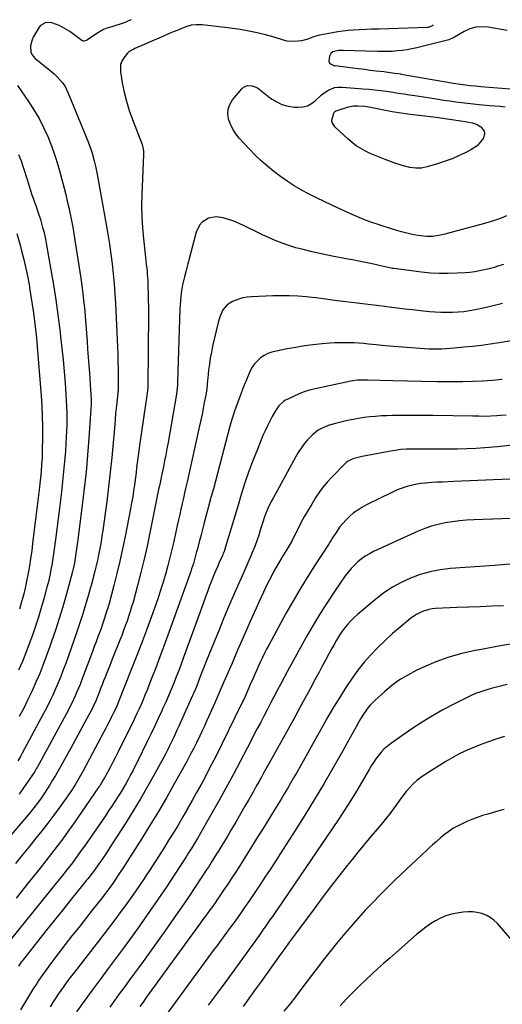
# Model space of a CAD drawing. Units: inches. Extents: x 1885670 to 1890291, y 464356 to 469682.
# Drawn here: x 1888444 to 1888741, y 469031 to 469637 of the extents above; entities that cross this region are included whole.
import ezdxf

# ---------------------------------------------------------------- set-up
doc = ezdxf.new("R2010")
doc.units = ezdxf.units.IN
doc.header["$MEASUREMENT"] = 0
doc.layers.add('7', color=7, linetype='Continuous')
doc.layers.add('8', color=7, linetype='Continuous')

msp = doc.modelspace()

# ---------------------------------------------------------------- linework, layer by layer
at = {"layer": '7', "color": 18}
for points in [[(1888512.61, 469637.16, 1952), (1888511.93, 469636.82, 1952), (1888508.26, 469635.28, 1952), (1888506.39, 469634.58, 1952), (1888502.61, 469633.35, 1952), (1888500.7, 469632.81, 1952), (1888497.7, 469631.9, 1952), (1888495.52, 469631.04, 1952), (1888491.42, 469628.73, 1952), (1888485.62, 469624.78, 1952), (1888484.81, 469624.32, 1952), (1888483.51, 469623.92, 1952), (1888483.08, 469623.93, 1952), (1888482.29, 469624.27, 1952), (1888474.82, 469629.8, 1952), (1888470.62, 469632.44, 1952), (1888468.39, 469633.5, 1952), (1888463.86, 469635.21, 1952), (1888460.19, 469635.34, 1952), (1888456.88, 469633.49, 1952), (1888456.03, 469632.55, 1952), (1888455.29, 469631.49, 1952), (1888452.41, 469626.45, 1952), (1888451.61, 469624.74, 1952), (1888450.71, 469621.13, 1952), (1888450.9, 469617.22, 1952), (1888451.43, 469615.73, 1952), (1888453.47, 469613.24, 1952), (1888461.46, 469607, 1952), (1888465.23, 469603.79, 1952), (1888467, 469602.07, 1952), (1888470.27, 469598.37, 1952), (1888471.69, 469596.37, 1952), (1888473.93, 469592.01, 1952), (1888486.14, 469562.05, 1952), (1888487.87, 469557.42, 1952), (1888488.62, 469555.06, 1952), (1888489.92, 469550.29, 1952), (1888490.5, 469547.88, 1952), (1888491.47, 469543.03, 1952), (1888497.14, 469511.14, 1952), (1888498.17, 469505.09, 1952), (1888499.15, 469499.03, 1952), (1888500.03, 469492.95, 1952), (1888500.86, 469486.87, 1952), (1888501.56, 469480.78, 1952), (1888502.17, 469474.67, 1952), (1888502.62, 469468.55, 1952), (1888502.97, 469462.43, 1952), (1888504.16, 469435.75, 1952), (1888504.33, 469431.28, 1952), (1888504.46, 469426.82, 1952), (1888504.52, 469422.35, 1952), (1888504.55, 469417.89, 1952), (1888504.53, 469409.33, 1952), (1888504.51, 469408.76, 1952), (1888504.46, 469408.2, 1952), (1888504.44, 469408.01, 1952), (1888504.42, 469407.82, 1952), (1888503.72, 469401.49, 1952), (1888503.37, 469398.14, 1952), (1888503.03, 469394.78, 1952), (1888502.72, 469391.42, 1952), (1888502.43, 469388.06, 1952), (1888501.49, 469376.73, 1952), (1888500.67, 469367.71, 1952), (1888499.76, 469358.71, 1952), (1888498.7, 469349.72, 1952), (1888497.55, 469340.73, 1952), (1888495.11, 469322.84, 1952), (1888494.62, 469319.49, 1952), (1888494.09, 469316.15, 1952), (1888493.51, 469312.82, 1952), (1888492.57, 469307.94, 1952), (1888492.05, 469305.41, 1952), (1888491.49, 469302.88, 1952), (1888490.89, 469300.36, 1952), (1888490.26, 469297.86, 1952), (1888489.46, 469294.79, 1952), (1888488.94, 469292.85, 1952), (1888487.88, 469288.98, 1952), (1888487.34, 469287.04, 1952), (1888486.24, 469283.17, 1952), (1888485.68, 469281.25, 1952), (1888484.27, 469276.43, 1952), (1888482.97, 469272.1, 1952), (1888481.62, 469267.79, 1952), (1888480.2, 469263.5, 1952), (1888478.73, 469259.22, 1952), (1888472.3, 469240.96, 1952), (1888470.85, 469237.01, 1952), (1888469.34, 469233.08, 1952), (1888467.74, 469229.19, 1952), (1888466.08, 469225.33, 1952), (1888464.33, 469221.5, 1952), (1888462.53, 469217.71, 1952), (1888460.63, 469213.95, 1952), (1888458.69, 469210.22, 1952), (1888445.53, 469185.72, 1952), (1888444.48, 469183.83, 1952), (1888442.8, 469181.07, 1952)], [(1888743.83, 469630.43, 1948), (1888732.06, 469632.52, 1948), (1888728.23, 469632.78, 1948), (1888724.51, 469632.52, 1948), (1888720.91, 469631.49, 1948), (1888717.41, 469629.93, 1948), (1888711.43, 469626.45, 1948), (1888709.68, 469625.5, 1948), (1888708.77, 469625.1, 1948), (1888708.3, 469624.95, 1948), (1888707.82, 469624.81, 1948), (1888688.17, 469619.89, 1948), (1888685.21, 469619.23, 1948), (1888682.24, 469618.66, 1948), (1888679.24, 469618.23, 1948), (1888676.23, 469617.9, 1948), (1888673.2, 469617.69, 1948), (1888670.17, 469617.55, 1948), (1888667.14, 469617.53, 1948), (1888664.11, 469617.57, 1948), (1888642.95, 469618.26, 1948), (1888639.96, 469618.3, 1948), (1888636.67, 469617.48, 1948), (1888635.26, 469616.37, 1948), (1888634.53, 469614.73, 1948), (1888634.1, 469611.7, 1948), (1888634.25, 469611.05, 1948), (1888634.61, 469610.49, 1948), (1888635.11, 469609.99, 1948), (1888637.21, 469609.06, 1948), (1888637.97, 469608.9, 1948), (1888648.78, 469607.52, 1948), (1888652.39, 469607.07, 1948), (1888655.99, 469606.62, 1948), (1888659.59, 469606.19, 1948), (1888663.19, 469605.76, 1948), (1888668.01, 469605.2, 1948), (1888670.4, 469604.91, 1948), (1888674.63, 469604.33, 1948), (1888676.87, 469603.97, 1948), (1888677.99, 469603.78, 1948), (1888678.55, 469603.68, 1948), (1888710.76, 469598.11, 1948), (1888711.93, 469597.92, 1948), (1888716.64, 469597.21, 1948), (1888721.07, 469596.74, 1948), (1888724.33, 469596.44, 1948), (1888727.59, 469596.15, 1948), (1888748.16, 469594.31, 1948)], [(1888442.69, 469596.76, 1954), (1888449.46, 469586.91, 1954), (1888452.8, 469581.71, 1954), (1888455.91, 469576.39, 1954), (1888458.68, 469570.89, 1954), (1888461.23, 469565.26, 1954), (1888463.49, 469559.51, 1954), (1888465.59, 469553.69, 1954), (1888467.45, 469547.8, 1954), (1888469.14, 469541.85, 1954), (1888471.34, 469533.48, 1954), (1888472.35, 469529.51, 1954), (1888473.31, 469525.53, 1954), (1888474.21, 469521.53, 1954), (1888475.06, 469517.53, 1954), (1888475.85, 469513.51, 1954), (1888476.6, 469509.48, 1954), (1888477.3, 469505.44, 1954), (1888477.96, 469501.4, 1954), (1888481.63, 469478.02, 1954), (1888482.28, 469473.49, 1954), (1888482.87, 469468.96, 1954), (1888483.36, 469464.41, 1954), (1888483.78, 469459.86, 1954), (1888485.03, 469444.22, 1954), (1888485.42, 469439.29, 1954), (1888485.8, 469434.37, 1954), (1888486.17, 469429.44, 1954), (1888486.54, 469424.52, 1954), (1888486.91, 469419.42, 1954), (1888487.08, 469417.04, 1954), (1888487.42, 469412.28, 1954), (1888487.59, 469409.9, 1954), (1888487.82, 469406.37, 1954), (1888487.92, 469403.9, 1954), (1888487.91, 469400.19, 1954), (1888487.79, 469397.73, 1954), (1888486.58, 469379.55, 1954), (1888485.79, 469369.24, 1954), (1888484.86, 469358.94, 1954), (1888483.74, 469348.66, 1954), (1888482.49, 469338.39, 1954), (1888479.51, 469315.7, 1954), (1888478.94, 469311.46, 1954), (1888478.33, 469307.23, 1954), (1888477.7, 469302.99, 1954), (1888476.99, 469299.34, 1954), (1888476.53, 469297.53, 1954), (1888472.55, 469283.11, 1954), (1888470.48, 469275.89, 1954), (1888468.33, 469268.71, 1954), (1888466.04, 469261.57, 1954), (1888463.65, 469254.45, 1954), (1888462.59, 469251.37, 1954), (1888460.61, 469245.84, 1954), (1888458.53, 469240.35, 1954), (1888456.32, 469234.91, 1954), (1888454.02, 469229.51, 1954), (1888451.6, 469224.16, 1954), (1888449.09, 469218.85, 1954), (1888446.47, 469213.6, 1954), (1888443.76, 469208.39, 1954)], [(1888725.35, 469559.62, 1952), (1888721.45, 469556.98, 1952), (1888717.89, 469555.21, 1952), (1888713.9, 469553.36, 1952), (1888709.86, 469551.64, 1952), (1888705.74, 469550.12, 1952), (1888701.56, 469548.73, 1952), (1888694.67, 469546.63, 1952), (1888691.16, 469545.89, 1952), (1888687.57, 469545.76, 1952), (1888683.97, 469546.13, 1952), (1888679.24, 469547.36, 1952), (1888674.6, 469548.95, 1952), (1888668.7, 469551.12, 1952), (1888665.64, 469552.3, 1952), (1888662.6, 469553.54, 1952), (1888659.6, 469554.88, 1952), (1888656.63, 469556.28, 1952), (1888653.77, 469557.85, 1952), (1888651, 469559.57, 1952), (1888648.4, 469561.52, 1952), (1888645.91, 469563.64, 1952), (1888637.75, 469571.19, 1952), (1888636.17, 469573.84, 1952), (1888636.05, 469575.34, 1952), (1888637.16, 469579.61, 1952), (1888637.68, 469580.48, 1952), (1888638.5, 469581.11, 1952), (1888639.14, 469581.37, 1952), (1888646.16, 469583.44, 1952), (1888649.01, 469584.06, 1952), (1888651.91, 469584.25, 1952), (1888656.29, 469583.91, 1952), (1888657.73, 469583.67, 1952), (1888672.98, 469580.73, 1952), (1888675.74, 469580.23, 1952), (1888678.51, 469579.77, 1952), (1888681.29, 469579.37, 1952), (1888684.07, 469579.02, 1952), (1888687.91, 469578.57, 1952), (1888689.65, 469578.37, 1952), (1888693.12, 469577.97, 1952), (1888696.58, 469577.55, 1952), (1888698.31, 469577.32, 1952), (1888700.04, 469577.08, 1952), (1888717.99, 469574.47, 1952), (1888722.39, 469573.64, 1952), (1888725.25, 469572.76, 1952), (1888727.66, 469571.21, 1952), (1888729.59, 469568.57, 1952), (1888729.93, 469567.22, 1952), (1888729.2, 469564.46, 1952), (1888728.4, 469563.21, 1952), (1888725.35, 469559.62, 1952)], [(1888443.36, 469554.13, 1956), (1888444.86, 469550.32, 1956), (1888446.19, 469546.44, 1956), (1888448.8, 469538.11, 1956), (1888450.08, 469534.1, 1956), (1888451.38, 469530.09, 1956), (1888452.71, 469526.1, 1956), (1888454.07, 469522.12, 1956), (1888455.2, 469518.84, 1956), (1888456.74, 469514.13, 1956), (1888458.14, 469509.38, 1956), (1888458.77, 469506.98, 1956), (1888459.85, 469502.15, 1956), (1888460.32, 469499.71, 1956), (1888463.21, 469483.14, 1956), (1888464.74, 469473.97, 1956), (1888466.18, 469464.79, 1956), (1888467.47, 469455.6, 1956), (1888468.68, 469446.38, 1956), (1888469.18, 469442.27, 1956), (1888470.01, 469435.1, 1956), (1888470.76, 469427.92, 1956), (1888471.41, 469420.73, 1956), (1888471.98, 469413.54, 1956), (1888472.47, 469406.65, 1956), (1888472.7, 469402.89, 1956), (1888472.88, 469399.13, 1956), (1888472.97, 469395.37, 1956), (1888473.02, 469391.61, 1956), (1888472.97, 469387.85, 1956), (1888472.88, 469384.08, 1956), (1888472.7, 469380.33, 1956), (1888472.46, 469376.57, 1956), (1888472.1, 469371.6, 1956), (1888471.6, 469365.36, 1956), (1888471.04, 469359.13, 1956), (1888470.4, 469352.9, 1956), (1888469.7, 469346.69, 1956), (1888469.27, 469343.1, 1956), (1888468.49, 469336.63, 1956), (1888467.69, 469330.16, 1956), (1888466.86, 469323.69, 1956), (1888466.02, 469317.23, 1956), (1888465.03, 469309.84, 1956), (1888464.65, 469307.08, 1956), (1888464.23, 469304.32, 1956), (1888463.76, 469301.57, 1956), (1888463.27, 469298.82, 1956), (1888462.73, 469296.09, 1956), (1888462.13, 469293.36, 1956), (1888461.48, 469290.66, 1956), (1888460.77, 469287.96, 1956), (1888458.8, 469280.75, 1956), (1888457.21, 469275.15, 1956), (1888455.54, 469269.56, 1956), (1888453.75, 469264.02, 1956), (1888451.89, 469258.49, 1956), (1888449.91, 469253.01, 1956), (1888447.84, 469247.56, 1956), (1888445.66, 469242.16, 1956), (1888443.39, 469236.79, 1956)], [(1888741.49, 469486.55, 1948), (1888738.6, 469485.61, 1948), (1888735.69, 469484.74, 1948), (1888732.77, 469483.94, 1948), (1888729.82, 469483.2, 1948), (1888726.86, 469482.57, 1948), (1888723.87, 469482.04, 1948), (1888720.87, 469481.67, 1948), (1888717.85, 469481.4, 1948), (1888712.97, 469481.09, 1948), (1888707.5, 469480.9, 1948), (1888702.04, 469480.92, 1948), (1888696.59, 469481.26, 1948), (1888691.15, 469481.81, 1948), (1888674.08, 469484.02, 1948), (1888673.18, 469484.15, 1948), (1888668.7, 469485.08, 1948), (1888666.91, 469485.48, 1948), (1888660.67, 469486.86, 1948), (1888656.65, 469487.72, 1948), (1888652.63, 469488.55, 1948), (1888648.59, 469489.34, 1948), (1888644.55, 469490.1, 1948), (1888643, 469490.38, 1948), (1888638.18, 469491.29, 1948), (1888633.38, 469492.25, 1948), (1888628.59, 469493.28, 1948), (1888623.82, 469494.37, 1948), (1888618.24, 469495.69, 1948), (1888613.89, 469496.83, 1948), (1888609.6, 469498.13, 1948), (1888605.37, 469499.65, 1948), (1888601.2, 469501.32, 1948), (1888597.08, 469503.14, 1948), (1888592.98, 469505.01, 1948), (1888588.92, 469506.95, 1948), (1888584.87, 469508.93, 1948), (1888582.06, 469510.35, 1948), (1888578.9, 469511.8, 1948), (1888575.68, 469513.11, 1948), (1888572.39, 469514.21, 1948), (1888569.04, 469515.15, 1948), (1888564.75, 469515.9, 1948), (1888560.21, 469515.13, 1948), (1888556.19, 469512.54, 1948), (1888554.6, 469510.8, 1948), (1888552.56, 469506.5, 1948), (1888547.95, 469489.23, 1948), (1888547.75, 469488.45, 1948), (1888547.38, 469486.87, 1948), (1888546.66, 469483.7, 1948), (1888546.46, 469482.92, 1948), (1888545.36, 469478.87, 1948), (1888544.22, 469474.05, 1948), (1888543.38, 469469.17, 1948), (1888543.08, 469466.72, 1948), (1888542.66, 469461.79, 1948), (1888542.54, 469459.31, 1948), (1888541.15, 469414.16, 1948), (1888541.06, 469412.28, 1948), (1888540.7, 469408.54, 1948), (1888540.42, 469406.68, 1948), (1888535.25, 469376.95, 1948), (1888534.57, 469373.18, 1948), (1888533.87, 469369.43, 1948), (1888533.13, 469365.68, 1948), (1888532.36, 469361.94, 1948), (1888531.23, 469356.62, 1948), (1888531.01, 469355.54, 1948), (1888530.1, 469351.22, 1948), (1888529.66, 469349.05, 1948), (1888529.45, 469347.97, 1948), (1888524.12, 469321.41, 1948), (1888522.4, 469313.25, 1948), (1888520.57, 469305.12, 1948), (1888518.57, 469297.02, 1948), (1888516.46, 469288.95, 1948), (1888513.71, 469278.83, 1948), (1888512.86, 469275.85, 1948), (1888511.97, 469272.89, 1948), (1888511.01, 469269.95, 1948), (1888510.01, 469267.02, 1948), (1888508.96, 469264.11, 1948), (1888507.88, 469261.21, 1948), (1888506.78, 469258.32, 1948), (1888505.65, 469255.44, 1948), (1888501.38, 469244.72, 1948), (1888500.26, 469241.92, 1948), (1888499.15, 469239.11, 1948), (1888498.03, 469236.31, 1948), (1888496.56, 469232.61, 1948), (1888495.64, 469230.25, 1948), (1888494.72, 469227.9, 1948), (1888493.81, 469225.54, 1948), (1888492.9, 469223.18, 1948), (1888491.7, 469220.03, 1948), (1888491.08, 469218.47, 1948), (1888489.68, 469215.39, 1948), (1888488.91, 469213.89, 1948), (1888484.05, 469204.8, 1948), (1888481.21, 469199.52, 1948), (1888478.35, 469194.24, 1948), (1888475.46, 469188.98, 1948), (1888472.55, 469183.74, 1948), (1888469.27, 469177.83, 1948), (1888467.63, 469174.94, 1948), (1888465.96, 469172.06, 1948), (1888464.25, 469169.21, 1948), (1888462.51, 469166.37, 1948), (1888459.27, 469161.16, 1948), (1888457.24, 469158.05, 1948), (1888455.07, 469155.03, 1948), (1888452.79, 469152.1, 1948), (1888450.42, 469149.24, 1948), (1888428.92, 469124.2, 1948)], [(1888442.27, 469505.64, 1958), (1888444.28, 469498.49, 1958), (1888445.19, 469495.02, 1958), (1888446.54, 469489.56, 1958), (1888447.81, 469484.08, 1958), (1888448.94, 469478.57, 1958), (1888449.97, 469473.04, 1958), (1888450.12, 469472.19, 1958), (1888450.97, 469467.06, 1958), (1888451.78, 469461.93, 1958), (1888452.52, 469456.79, 1958), (1888453.2, 469451.64, 1958), (1888453.81, 469446.48, 1958), (1888454.37, 469441.31, 1958), (1888454.85, 469436.14, 1958), (1888455.28, 469430.96, 1958), (1888457.16, 469405.8, 1958), (1888457.55, 469399.47, 1958), (1888457.84, 469393.13, 1958), (1888457.96, 469386.78, 1958), (1888457.98, 469380.44, 1958), (1888457.9, 469371.96, 1958), (1888457.86, 469369.85, 1958), (1888457.79, 469367.74, 1958), (1888457.51, 469363.53, 1958), (1888457.14, 469359.33, 1958), (1888456.72, 469355.13, 1958), (1888456.38, 469351.95, 1958), (1888456.11, 469349.49, 1958), (1888455.54, 469344.57, 1958), (1888451.98, 469314.85, 1958), (1888451.39, 469310.25, 1958), (1888450.73, 469305.65, 1958), (1888449.99, 469301.07, 1958), (1888449.19, 469296.5, 1958), (1888448.25, 469291.71, 1958), (1888447.33, 469287.4, 1958), (1888446.3, 469283.13, 1958), (1888445.2, 469278.87, 1958), (1888443.95, 469274.4, 1958)], [(1888740.85, 469462.46, 1946), (1888736.01, 469461.22, 1946), (1888731.14, 469460.11, 1946), (1888724.06, 469458.63, 1946), (1888720.59, 469458, 1946), (1888717.11, 469457.49, 1946), (1888713.6, 469457.15, 1946), (1888710.08, 469456.94, 1946), (1888706.55, 469456.89, 1946), (1888703.03, 469456.93, 1946), (1888699.51, 469457.13, 1946), (1888695.99, 469457.43, 1946), (1888690.46, 469458.01, 1946), (1888685.66, 469458.54, 1946), (1888680.87, 469459.09, 1946), (1888676.09, 469459.68, 1946), (1888671.3, 469460.31, 1946), (1888668.56, 469460.68, 1946), (1888665.15, 469461.12, 1946), (1888661.74, 469461.54, 1946), (1888658.32, 469461.94, 1946), (1888654.9, 469462.31, 1946), (1888651.49, 469462.68, 1946), (1888648.07, 469463.08, 1946), (1888644.66, 469463.51, 1946), (1888641.25, 469463.97, 1946), (1888639.32, 469464.24, 1946), (1888634.94, 469464.83, 1946), (1888630.56, 469465.4, 1946), (1888626.18, 469465.92, 1946), (1888621.79, 469466.41, 1946), (1888620.3, 469466.57, 1946), (1888615.16, 469467.01, 1946), (1888610.01, 469467.29, 1946), (1888604.86, 469467.33, 1946), (1888599.7, 469467.22, 1946), (1888586.65, 469466.63, 1946), (1888583.95, 469466.36, 1946), (1888581.29, 469465.91, 1946), (1888578.69, 469465.18, 1946), (1888574.94, 469463.77, 1946), (1888571.55, 469461.64, 1946), (1888569.03, 469458.52, 1946), (1888567.26, 469454.78, 1946), (1888566.59, 469452.82, 1946), (1888566.04, 469450.82, 1946), (1888562.68, 469436.26, 1946), (1888561.9, 469432.58, 1946), (1888561.22, 469428.89, 1946), (1888560.67, 469425.17, 1946), (1888560.21, 469421.44, 1946), (1888559.71, 469416.58, 1946), (1888559.58, 469415.26, 1946), (1888559.3, 469412.64, 1946), (1888559.01, 469410.02, 1946), (1888558.63, 469407.41, 1946), (1888558.4, 469406.11, 1946), (1888557.55, 469401.52, 1946), (1888556.86, 469397.93, 1946), (1888556.15, 469394.35, 1946), (1888555.4, 469390.78, 1946), (1888554.62, 469387.21, 1946), (1888546.96, 469352.78, 1946), (1888546.21, 469349.43, 1946), (1888545.45, 469346.07, 1946), (1888544.69, 469342.72, 1946), (1888543.93, 469339.37, 1946), (1888543.16, 469336.02, 1946), (1888542.4, 469332.66, 1946), (1888541.65, 469329.31, 1946), (1888540.9, 469325.95, 1946), (1888538.72, 469316.09, 1946), (1888537.58, 469311.17, 1946), (1888536.4, 469306.26, 1946), (1888535.13, 469301.37, 1946), (1888533.8, 469296.49, 1946), (1888532.39, 469291.64, 1946), (1888530.9, 469286.82, 1946), (1888529.32, 469282.02, 1946), (1888527.67, 469277.25, 1946), (1888525.06, 469269.97, 1946), (1888522.01, 469261.59, 1946), (1888518.9, 469253.23, 1946), (1888515.71, 469244.9, 1946), (1888512.46, 469236.59, 1946), (1888505.05, 469217.94, 1946), (1888503.47, 469214.21, 1946), (1888501.72, 469210.55, 1946), (1888500.36, 469207.85, 1946), (1888499.22, 469205.59, 1946), (1888498.07, 469203.34, 1946), (1888496.9, 469201.11, 1946), (1888495.72, 469198.87, 1946), (1888482.96, 469174.96, 1946), (1888480.58, 469170.65, 1946), (1888478.09, 469166.41, 1946), (1888475.46, 469162.25, 1946), (1888472.68, 469158.2, 1946), (1888468.55, 469152.45, 1946), (1888465.01, 469147.61, 1946), (1888461.42, 469142.82, 1946), (1888457.73, 469138.09, 1946), (1888453.98, 469133.41, 1946), (1888449.62, 469128.05, 1946), (1888445.52, 469123, 1946), (1888441.44, 469117.93, 1946)], [(1888747.54, 469439.76, 1944), (1888738.84, 469438.35, 1944), (1888733.42, 469437.52, 1944), (1888727.99, 469436.77, 1944), (1888722.55, 469436.12, 1944), (1888717.1, 469435.55, 1944), (1888711.48, 469435.01, 1944), (1888708.83, 469434.79, 1944), (1888706.17, 469434.61, 1944), (1888703.51, 469434.5, 1944), (1888700.85, 469434.43, 1944), (1888698.19, 469434.43, 1944), (1888695.53, 469434.47, 1944), (1888692.87, 469434.58, 1944), (1888690.22, 469434.75, 1944), (1888684.7, 469435.15, 1944), (1888679.35, 469435.57, 1944), (1888674, 469436.02, 1944), (1888668.66, 469436.52, 1944), (1888663.32, 469437.06, 1944), (1888658.61, 469437.55, 1944), (1888655.63, 469437.83, 1944), (1888652.65, 469438.07, 1944), (1888649.66, 469438.24, 1944), (1888646.66, 469438.37, 1944), (1888643.67, 469438.41, 1944), (1888640.68, 469438.38, 1944), (1888637.69, 469438.24, 1944), (1888634.7, 469438.03, 1944), (1888629.92, 469437.61, 1944), (1888624.55, 469437.05, 1944), (1888619.2, 469436.38, 1944), (1888613.88, 469435.53, 1944), (1888608.57, 469434.58, 1944), (1888601.64, 469433.21, 1944), (1888599.12, 469432.54, 1944), (1888596.69, 469431.65, 1944), (1888594.4, 469430.45, 1944), (1888592.2, 469429.04, 1944), (1888590.24, 469427.33, 1944), (1888588.5, 469425.45, 1944), (1888587.06, 469423.33, 1944), (1888585.84, 469421.03, 1944), (1888582.98, 469414.46, 1944), (1888582.66, 469413.71, 1944), (1888582.03, 469412.2, 1944), (1888580.84, 469409.16, 1944), (1888580.56, 469408.39, 1944), (1888577.79, 469400.83, 1944), (1888576.2, 469396.27, 1944), (1888574.68, 469391.67, 1944), (1888573.3, 469387.04, 1944), (1888572, 469382.37, 1944), (1888563.1, 469348.51, 1944), (1888561.66, 469343.08, 1944), (1888560.22, 469337.64, 1944), (1888558.77, 469332.21, 1944), (1888557.31, 469326.77, 1944), (1888555.52, 469320.15, 1944), (1888554.4, 469315.91, 1944), (1888553.3, 469311.65, 1944), (1888552.63, 469309.04, 1944), (1888551.74, 469305.77, 1944), (1888550.8, 469302.51, 1944), (1888549.77, 469299.28, 1944), (1888549.21, 469297.68, 1944), (1888535.15, 469258.37, 1944), (1888532.73, 469251.7, 1944), (1888530.26, 469245.03, 1944), (1888527.73, 469238.4, 1944), (1888525.15, 469231.77, 1944), (1888522.17, 469224.23, 1944), (1888521.03, 469221.4, 1944), (1888519.86, 469218.59, 1944), (1888518.65, 469215.79, 1944), (1888517.4, 469213.01, 1944), (1888516.13, 469210.24, 1944), (1888514.83, 469207.48, 1944), (1888513.5, 469204.74, 1944), (1888512.16, 469202.01, 1944), (1888504.08, 469185.83, 1944), (1888502.67, 469183.04, 1944), (1888501.25, 469180.26, 1944), (1888499.81, 469177.49, 1944), (1888498.36, 469174.72, 1944), (1888496.21, 469170.66, 1944), (1888495.82, 469169.94, 1944), (1888495.01, 469168.5, 1944), (1888493.26, 469165.71, 1944), (1888492.79, 469165.02, 1944), (1888477.1, 469142.37, 1944), (1888473.81, 469137.72, 1944), (1888470.48, 469133.11, 1944), (1888467.06, 469128.55, 1944), (1888463.59, 469124.04, 1944), (1888460.07, 469119.55, 1944), (1888456.55, 469115.07, 1944), (1888453.02, 469110.6, 1944), (1888449.48, 469106.14, 1944), (1888441.95, 469096.65, 1944)], [(1888740.78, 469415.75, 1942), (1888734.71, 469415.16, 1942), (1888728.64, 469414.71, 1942), (1888722.55, 469414.45, 1942), (1888716.46, 469414.34, 1942), (1888709.7, 469414.32, 1942), (1888700.66, 469414.35, 1942), (1888691.63, 469414.44, 1942), (1888682.59, 469414.63, 1942), (1888673.56, 469414.89, 1942), (1888658.12, 469415.42, 1942), (1888656.81, 469415.44, 1942), (1888654.18, 469415.43, 1942), (1888651.57, 469415.28, 1942), (1888648.97, 469414.95, 1942), (1888647.68, 469414.71, 1942), (1888626.73, 469410.31, 1942), (1888623.03, 469409.38, 1942), (1888619.4, 469408.28, 1942), (1888615.85, 469406.92, 1942), (1888612.36, 469405.37, 1942), (1888607.44, 469402.97, 1942), (1888606.5, 469402.44, 1942), (1888603.33, 469399.56, 1942), (1888602.07, 469397.79, 1942), (1888601.51, 469396.86, 1942), (1888599.36, 469393.02, 1942), (1888597.81, 469390.12, 1942), (1888596.32, 469387.19, 1942), (1888594.94, 469384.21, 1942), (1888593.62, 469381.19, 1942), (1888590.36, 469373.36, 1942), (1888587.58, 469366.37, 1942), (1888584.94, 469359.32, 1942), (1888582.54, 469352.19, 1942), (1888580.28, 469345.01, 1942), (1888578.31, 469338.4, 1942), (1888576.89, 469333.66, 1942), (1888575.47, 469328.93, 1942), (1888574.04, 469324.19, 1942), (1888572.6, 469319.46, 1942), (1888569.93, 469310.72, 1942), (1888569.69, 469310, 1942), (1888569.14, 469308.6, 1942), (1888568.84, 469307.91, 1942), (1888566.75, 469303.17, 1942), (1888565.56, 469300.44, 1942), (1888564.41, 469297.71, 1942), (1888563.28, 469294.97, 1942), (1888561.99, 469291.73, 1942), (1888560.82, 469288.72, 1942), (1888559.67, 469285.71, 1942), (1888558.54, 469282.68, 1942), (1888557.43, 469279.65, 1942), (1888544.71, 469244.61, 1942), (1888543.26, 469240.67, 1942), (1888541.78, 469236.73, 1942), (1888540.27, 469232.8, 1942), (1888538.74, 469228.89, 1942), (1888537.16, 469224.99, 1942), (1888535.54, 469221.11, 1942), (1888533.86, 469217.26, 1942), (1888532.14, 469213.42, 1942), (1888531.41, 469211.81, 1942), (1888529.27, 469207.18, 1942), (1888527.11, 469202.57, 1942), (1888524.91, 469197.98, 1942), (1888522.68, 469193.4, 1942), (1888516.18, 469180.18, 1942), (1888514.89, 469177.59, 1942), (1888513.58, 469175.03, 1942), (1888512.23, 469172.47, 1942), (1888510.86, 469169.93, 1942), (1888509.46, 469167.42, 1942), (1888508.02, 469164.92, 1942), (1888506.53, 469162.44, 1942), (1888504.37, 469158.98, 1942), (1888502.5, 469156.04, 1942), (1888500.59, 469153.13, 1942), (1888498.66, 469150.23, 1942), (1888496.7, 469147.35, 1942), (1888483.8, 469128.63, 1942), (1888481.85, 469125.84, 1942), (1888479.86, 469123.06, 1942), (1888477.84, 469120.32, 1942), (1888475.78, 469117.6, 1942), (1888473.7, 469114.9, 1942), (1888471.6, 469112.21, 1942), (1888469.48, 469109.54, 1942), (1888467.34, 469106.87, 1942), (1888438.24, 469070.82, 1942)], [(1888747.05, 469375.34, 1938), (1888737.78, 469374.34, 1938), (1888729.96, 469373.71, 1938), (1888724.42, 469373.33, 1938), (1888718.88, 469373.04, 1938), (1888713.33, 469372.88, 1938), (1888707.77, 469372.81, 1938), (1888703.19, 469372.81, 1938), (1888699.93, 469372.81, 1938), (1888696.66, 469372.82, 1938), (1888693.39, 469372.85, 1938), (1888690.13, 469372.88, 1938), (1888685.34, 469372.91, 1938), (1888681.85, 469372.82, 1938), (1888678.37, 469372.59, 1938), (1888674.92, 469372.15, 1938), (1888673.2, 469371.86, 1938), (1888657.94, 469368.94, 1938), (1888654.65, 469368.27, 1938), (1888651.38, 469367.5, 1938), (1888648.9, 469366.85, 1938), (1888645.99, 469365.55, 1938), (1888644.72, 469364.62, 1938), (1888644.13, 469364.07, 1938), (1888635.75, 469355.51, 1938), (1888633.13, 469352.64, 1938), (1888630.64, 469349.68, 1938), (1888628.36, 469346.55, 1938), (1888626.21, 469343.32, 1938), (1888623.62, 469339.12, 1938), (1888621.39, 469335.41, 1938), (1888619.24, 469331.67, 1938), (1888617.19, 469327.87, 1938), (1888615.2, 469324.04, 1938), (1888612.4, 469318.46, 1938), (1888611.29, 469316.33, 1938), (1888608.89, 469312.15, 1938), (1888607.64, 469310.09, 1938), (1888605.89, 469307.27, 1938), (1888604.4, 469304.82, 1938), (1888602.95, 469302.35, 1938), (1888601.55, 469299.85, 1938), (1888600.19, 469297.33, 1938), (1888599.21, 469295.48, 1938), (1888597.42, 469292, 1938), (1888595.67, 469288.5, 1938), (1888593.98, 469284.97, 1938), (1888592.35, 469281.41, 1938), (1888588.47, 469272.78, 1938), (1888584.95, 469264.9, 1938), (1888581.46, 469257.01, 1938), (1888578.01, 469249.1, 1938), (1888574.58, 469241.18, 1938), (1888571.46, 469233.91, 1938), (1888569.61, 469229.62, 1938), (1888567.75, 469225.33, 1938), (1888565.87, 469221.05, 1938), (1888563.98, 469216.77, 1938), (1888560.3, 469208.48, 1938), (1888558.95, 469205.48, 1938), (1888557.57, 469202.48, 1938), (1888556.17, 469199.5, 1938), (1888554.74, 469196.53, 1938), (1888552.66, 469192.27, 1938), (1888551.01, 469188.96, 1938), (1888549.33, 469185.67, 1938), (1888547.6, 469182.4, 1938), (1888546.72, 469180.78, 1938), (1888539.09, 469166.9, 1938), (1888534.31, 469158.4, 1938), (1888529.41, 469149.95, 1938), (1888524.35, 469141.61, 1938), (1888519.18, 469133.33, 1938), (1888507.28, 469114.7, 1938), (1888506.28, 469113.14, 1938), (1888504.24, 469110.04, 1938), (1888503.14, 469108.4, 1938), (1888501.1, 469105.44, 1938), (1888499.01, 469102.51, 1938), (1888496.86, 469099.62, 1938), (1888494.65, 469096.78, 1938), (1888488.57, 469089.11, 1938), (1888484.42, 469083.86, 1938), (1888480.29, 469078.6, 1938), (1888476.18, 469073.32, 1938), (1888472.08, 469068.02, 1938), (1888464.19, 469057.77, 1938), (1888461.97, 469054.84, 1938), (1888459.81, 469051.87, 1938), (1888457.7, 469048.86, 1938), (1888455.64, 469045.82, 1938), (1888454.47, 469044.06, 1938), (1888451.89, 469040.09, 1938), (1888449.37, 469036.1, 1938), (1888446.92, 469032.05, 1938), (1888444.52, 469027.97, 1938)], [(1888755.02, 469354.8, 1936), (1888710.98, 469352.98, 1936), (1888707.57, 469352.83, 1936), (1888704.16, 469352.67, 1936), (1888700.74, 469352.5, 1936), (1888697.33, 469352.32, 1936), (1888693.61, 469352.03, 1936), (1888690.54, 469351.67, 1936), (1888687.51, 469351.14, 1936), (1888684.48, 469350.5, 1936), (1888681.51, 469349.67, 1936), (1888678.58, 469348.72, 1936), (1888675.72, 469347.58, 1936), (1888672.91, 469346.3, 1936), (1888657.2, 469338.54, 1936), (1888654.48, 469337.06, 1936), (1888651.85, 469335.43, 1936), (1888649.36, 469333.6, 1936), (1888646.97, 469331.64, 1936), (1888644.74, 469329.48, 1936), (1888642.64, 469327.22, 1936), (1888640.73, 469324.79, 1936), (1888638.95, 469322.25, 1936), (1888635.98, 469317.64, 1936), (1888635.54, 469316.95, 1936), (1888634.68, 469315.56, 1936), (1888634.24, 469314.87, 1936), (1888625.32, 469301.17, 1936), (1888620.73, 469293.92, 1936), (1888616.25, 469286.61, 1936), (1888611.94, 469279.19, 1936), (1888607.75, 469271.71, 1936), (1888597.2, 469252.33, 1936), (1888595.87, 469249.83, 1936), (1888594.58, 469247.32, 1936), (1888593.33, 469244.78, 1936), (1888592.12, 469242.22, 1936), (1888590.95, 469239.65, 1936), (1888589.78, 469237.07, 1936), (1888588.64, 469234.48, 1936), (1888587.52, 469231.89, 1936), (1888586.01, 469228.38, 1936), (1888584.31, 469224.52, 1936), (1888582.59, 469220.67, 1936), (1888580.8, 469216.86, 1936), (1888579.88, 469214.96, 1936), (1888568.49, 469191.73, 1936), (1888565.98, 469186.65, 1936), (1888563.43, 469181.59, 1936), (1888560.83, 469176.56, 1936), (1888558.2, 469171.54, 1936), (1888555.53, 469166.55, 1936), (1888552.82, 469161.57, 1936), (1888550.07, 469156.62, 1936), (1888547.28, 469151.68, 1936), (1888547.2, 469151.53, 1936), (1888544.32, 469146.56, 1936), (1888541.4, 469141.6, 1936), (1888538.42, 469136.68, 1936), (1888535.41, 469131.79, 1936), (1888533.04, 469128.01, 1936), (1888530.13, 469123.39, 1936), (1888527.19, 469118.78, 1936), (1888524.21, 469114.19, 1936), (1888521.2, 469109.62, 1936), (1888521.1, 469109.46, 1936), (1888518.1, 469105.01, 1936), (1888515.07, 469100.57, 1936), (1888511.99, 469096.18, 1936), (1888508.87, 469091.81, 1936), (1888505.69, 469087.47, 1936), (1888502.49, 469083.16, 1936), (1888499.24, 469078.88, 1936), (1888495.97, 469074.63, 1936), (1888477.63, 469051.1, 1936), (1888475.91, 469048.88, 1936), (1888474.22, 469046.64, 1936), (1888472.55, 469044.39, 1936), (1888470.9, 469042.12, 1936), (1888469.28, 469039.82, 1936), (1888467.7, 469037.51, 1936), (1888466.16, 469035.16, 1936), (1888464.65, 469032.8, 1936), (1888462.68, 469029.64, 1936)], [(1888763.45, 469330.86, 1934), (1888723.21, 469329.35, 1934), (1888718.82, 469329.1, 1934), (1888714.43, 469328.73, 1934), (1888710.06, 469328.18, 1934), (1888705.7, 469327.52, 1934), (1888701.41, 469326.61, 1934), (1888697.18, 469325.47, 1934), (1888693.05, 469324.02, 1934), (1888688.99, 469322.35, 1934), (1888661.62, 469309.82, 1934), (1888659.04, 469308.49, 1934), (1888656.54, 469307.02, 1934), (1888654.18, 469305.35, 1934), (1888651.91, 469303.53, 1934), (1888649.8, 469301.53, 1934), (1888647.79, 469299.44, 1934), (1888645.94, 469297.2, 1934), (1888644.2, 469294.86, 1934), (1888637.96, 469285.81, 1934), (1888633.28, 469278.82, 1934), (1888628.75, 469271.73, 1934), (1888624.44, 469264.51, 1934), (1888620.27, 469257.2, 1934), (1888608.75, 469236.27, 1934), (1888606.61, 469232.35, 1934), (1888604.5, 469228.42, 1934), (1888602.41, 469224.47, 1934), (1888600.33, 469220.52, 1934), (1888598.23, 469216.52, 1934), (1888596.15, 469212.54, 1934), (1888594.07, 469208.55, 1934), (1888592, 469204.56, 1934), (1888589.93, 469200.57, 1934), (1888583.92, 469188.92, 1934), (1888579.6, 469180.65, 1934), (1888575.22, 469172.42, 1934), (1888570.77, 469164.22, 1934), (1888566.25, 469156.06, 1934), (1888558.98, 469143.07, 1934), (1888557.13, 469139.79, 1934), (1888555.23, 469136.54, 1934), (1888553.3, 469133.3, 1934), (1888551.35, 469130.08, 1934), (1888549.85, 469127.63, 1934), (1888547.5, 469123.89, 1934), (1888546.3, 469122.02, 1934), (1888538.95, 469110.66, 1934), (1888534.02, 469103.17, 1934), (1888529.03, 469095.72, 1934), (1888523.92, 469088.35, 1934), (1888518.75, 469081.02, 1934), (1888517.92, 469079.85, 1934), (1888513.09, 469073.16, 1934), (1888508.23, 469066.49, 1934), (1888503.33, 469059.86, 1934), (1888498.4, 469053.24, 1934), (1888493.47, 469046.63, 1934), (1888488.59, 469039.98, 1934), (1888483.77, 469033.28, 1934), (1888479, 469026.56, 1934)], [(1888745.43, 469302.1, 1932), (1888740.69, 469301.74, 1932), (1888735.95, 469301.38, 1932), (1888708.88, 469299.39, 1932), (1888702.6, 469298.63, 1932), (1888696.42, 469297.47, 1932), (1888690.37, 469295.73, 1932), (1888684.42, 469293.6, 1932), (1888678.69, 469290.91, 1932), (1888673.17, 469287.89, 1932), (1888667.95, 469284.38, 1932), (1888662.93, 469280.53, 1932), (1888651.82, 469271.17, 1932), (1888649.63, 469269.2, 1932), (1888647.53, 469267.13, 1932), (1888645.58, 469264.93, 1932), (1888643.73, 469262.64, 1932), (1888642, 469260.24, 1932), (1888640.34, 469257.8, 1932), (1888638.79, 469255.29, 1932), (1888637.32, 469252.73, 1932), (1888636.11, 469250.54, 1932), (1888634.1, 469246.84, 1932), (1888632.09, 469243.14, 1932), (1888630.1, 469239.43, 1932), (1888628.12, 469235.72, 1932), (1888625.76, 469231.26, 1932), (1888622.59, 469225.32, 1932), (1888619.4, 469219.39, 1932), (1888616.17, 469213.48, 1932), (1888612.92, 469207.58, 1932), (1888597.35, 469179.56, 1932), (1888595.78, 469176.73, 1932), (1888594.21, 469173.9, 1932), (1888592.64, 469171.07, 1932), (1888591.07, 469168.24, 1932), (1888589.49, 469165.41, 1932), (1888587.91, 469162.59, 1932), (1888586.31, 469159.77, 1932), (1888584.71, 469156.96, 1932), (1888582.53, 469153.15, 1932), (1888579.81, 469148.44, 1932), (1888577.07, 469143.75, 1932), (1888574.3, 469139.08, 1932), (1888571.51, 469134.42, 1932), (1888565.97, 469125.26, 1932), (1888565.14, 469123.89, 1932), (1888563.46, 469121.17, 1932), (1888561.76, 469118.45, 1932), (1888560.03, 469115.76, 1932), (1888559.15, 469114.42, 1932), (1888552.19, 469103.85, 1932), (1888547.79, 469097.26, 1932), (1888543.34, 469090.7, 1932), (1888538.81, 469084.19, 1932), (1888534.23, 469077.72, 1932), (1888519.88, 469057.69, 1932), (1888516.98, 469053.66, 1932), (1888514.07, 469049.64, 1932), (1888511.15, 469045.64, 1932), (1888508.22, 469041.64, 1932), (1888505.29, 469037.63, 1932), (1888502.37, 469033.62, 1932), (1888499.48, 469029.59, 1932)], [(1888746.92, 469253.11, 1928), (1888737.44, 469251.39, 1928), (1888727.96, 469249.68, 1928), (1888724.02, 469248.97, 1928), (1888715.85, 469247.16, 1928), (1888707.83, 469244.93, 1928), (1888700, 469242.07, 1928), (1888692.32, 469238.78, 1928), (1888687.91, 469236.68, 1928), (1888682.68, 469233.9, 1928), (1888677.63, 469230.84, 1928), (1888672.87, 469227.35, 1928), (1888668.3, 469223.58, 1928), (1888662.54, 469218.39, 1928), (1888659.62, 469215.44, 1928), (1888658.29, 469213.85, 1928), (1888655.85, 469210.48, 1928), (1888653.65, 469206.94, 1928), (1888652.63, 469205.13, 1928), (1888650.99, 469202.08, 1928), (1888649.16, 469198.74, 1928), (1888647.32, 469195.39, 1928), (1888645.46, 469192.07, 1928), (1888643.58, 469188.75, 1928), (1888636.4, 469176.15, 1928), (1888630.85, 469166.59, 1928), (1888625.2, 469157.08, 1928), (1888619.4, 469147.66, 1928), (1888613.5, 469138.31, 1928), (1888604.24, 469123.87, 1928), (1888601.13, 469119.04, 1928), (1888598, 469114.23, 1928), (1888594.85, 469109.43, 1928), (1888591.68, 469104.64, 1928), (1888590.27, 469102.51, 1928), (1888587.78, 469098.81, 1928), (1888585.28, 469095.12, 1928), (1888582.74, 469091.45, 1928), (1888580.18, 469087.8, 1928), (1888578.7, 469085.71, 1928), (1888576.86, 469083.12, 1928), (1888575, 469080.54, 1928), (1888573.13, 469077.97, 1928), (1888571.25, 469075.41, 1928), (1888569.36, 469072.85, 1928), (1888567.47, 469070.3, 1928), (1888565.58, 469067.74, 1928), (1888563.69, 469065.18, 1928), (1888533.39, 469024.07, 1928)], [(1888743.68, 469228.04, 1926), (1888740.43, 469227.25, 1926), (1888737.18, 469226.43, 1926), (1888733.94, 469225.55, 1926), (1888730.72, 469224.64, 1926), (1888727.53, 469223.61, 1926), (1888724.39, 469222.47, 1926), (1888721.32, 469221.16, 1926), (1888718.29, 469219.74, 1926), (1888710.91, 469216.02, 1926), (1888704.3, 469212.52, 1926), (1888697.81, 469208.84, 1926), (1888691.47, 469204.88, 1926), (1888685.25, 469200.74, 1926), (1888671.94, 469191.48, 1926), (1888669.9, 469189.91, 1926), (1888667.97, 469188.22, 1926), (1888666.21, 469186.36, 1926), (1888664.56, 469184.38, 1926), (1888663.04, 469182.28, 1926), (1888661.57, 469180.15, 1926), (1888660.18, 469177.96, 1926), (1888658.84, 469175.74, 1926), (1888654.58, 469168.33, 1926), (1888651.08, 469162.42, 1926), (1888647.5, 469156.56, 1926), (1888643.79, 469150.78, 1926), (1888639.99, 469145.06, 1926), (1888602.48, 469089.9, 1926), (1888601.44, 469088.38, 1926), (1888599.38, 469085.35, 1926), (1888597.9, 469083.17, 1926), (1888595.46, 469079.61, 1926), (1888593.82, 469077.24, 1926), (1888591.33, 469073.71, 1926), (1888581.63, 469060.22, 1926), (1888576.26, 469052.8, 1926), (1888570.86, 469045.4, 1926), (1888565.41, 469038.03, 1926), (1888559.93, 469030.69, 1926)], [(1888742.2, 469196.09, 1924), (1888737.5, 469194.61, 1924), (1888732.83, 469193.05, 1924), (1888728.21, 469191.36, 1924), (1888723.62, 469189.58, 1924), (1888719.11, 469187.63, 1924), (1888714.67, 469185.52, 1924), (1888710.35, 469183.19, 1924), (1888706.11, 469180.7, 1924), (1888693.28, 469172.71, 1924), (1888690.67, 469170.92, 1924), (1888688.18, 469168.99, 1924), (1888685.88, 469166.84, 1924), (1888683.7, 469164.55, 1924), (1888681.65, 469162.12, 1924), (1888679.66, 469159.64, 1924), (1888677.75, 469157.1, 1924), (1888675.89, 469154.52, 1924), (1888673.61, 469151.31, 1924), (1888671.56, 469148.55, 1924), (1888669.44, 469145.85, 1924), (1888667.27, 469143.2, 1924), (1888663.84, 469139.13, 1924), (1888659.94, 469134.45, 1924), (1888656.05, 469129.76, 1924), (1888652.2, 469125.04, 1924), (1888648.37, 469120.3, 1924), (1888645.49, 469116.72, 1924), (1888640.28, 469110.14, 1924), (1888635.13, 469103.52, 1924), (1888630.05, 469096.84, 1924), (1888625.04, 469090.12, 1924), (1888614.19, 469075.37, 1924), (1888611.79, 469072.11, 1924), (1888609.41, 469068.84, 1924), (1888607.03, 469065.56, 1924), (1888604.67, 469062.28, 1924), (1888595.52, 469049.55, 1924), (1888592, 469044.66, 1924), (1888588.49, 469039.76, 1924), (1888584.97, 469034.86, 1924), (1888581.46, 469029.97, 1924)], [(1888741.93, 469151.22, 1922), (1888738.6, 469150.23, 1922), (1888735.27, 469149.28, 1922), (1888731.92, 469148.35, 1922), (1888728.6, 469147.37, 1922), (1888725.32, 469146.27, 1922), (1888722.09, 469145.03, 1922), (1888718.9, 469143.68, 1922), (1888716.07, 469142.4, 1922), (1888713.21, 469140.97, 1922), (1888710.44, 469139.4, 1922), (1888707.81, 469137.61, 1922), (1888705.26, 469135.69, 1922), (1888702.79, 469133.63, 1922), (1888700.35, 469131.55, 1922), (1888697.95, 469129.43, 1922), (1888695.57, 469127.28, 1922), (1888694.1, 469125.94, 1922), (1888691.02, 469123.09, 1922), (1888687.94, 469120.23, 1922), (1888684.88, 469117.34, 1922), (1888681.84, 469114.45, 1922), (1888674.77, 469107.7, 1922), (1888670.16, 469103.21, 1922), (1888665.61, 469098.66, 1922), (1888661.15, 469094.01, 1922), (1888656.76, 469089.31, 1922), (1888652.45, 469084.52, 1922), (1888648.2, 469079.69, 1922), (1888644.02, 469074.79, 1922), (1888639.9, 469069.85, 1922), (1888639.74, 469069.66, 1922), (1888635.61, 469064.57, 1922), (1888631.52, 469059.44, 1922), (1888627.49, 469054.27, 1922), (1888623.49, 469049.07, 1922), (1888616.98, 469040.47, 1922), (1888613.52, 469035.95, 1922), (1888610.04, 469031.44, 1922), (1888606.53, 469026.96, 1922)]]:
    msp.add_polyline3d(points, dxfattribs=at)
at = {"layer": '8', "color": 18}
for points in [[(1888698.24, 469634.04, 1950), (1888698.07, 469633.74, 1950), (1888697.77, 469633.46, 1950), (1888695.19, 469632.45, 1950), (1888694.63, 469632.4, 1950), (1888665.07, 469631.41, 1950), (1888663.52, 469631.35, 1950), (1888660.42, 469631.24, 1950), (1888657.32, 469631.11, 1950), (1888652.68, 469630.88, 1950), (1888649.27, 469630.7, 1950), (1888646.02, 469630.46, 1950), (1888642.79, 469630.13, 1950), (1888639.57, 469629.66, 1950), (1888636.37, 469629.1, 1950), (1888627.53, 469627.37, 1950), (1888626.21, 469627.05, 1950), (1888623.64, 469626.2, 1950), (1888621.15, 469625.13, 1950), (1888617.24, 469624.1, 1950), (1888612.97, 469623.65, 1950), (1888608.41, 469624.02, 1950), (1888606.15, 469624.57, 1950), (1888600.4, 469626.37, 1950), (1888595.25, 469627.84, 1950), (1888590.07, 469629.13, 1950), (1888584.83, 469630.17, 1950), (1888579.54, 469631.04, 1950), (1888570.44, 469632.31, 1950), (1888568.07, 469632.63, 1950), (1888563.34, 469633.24, 1950), (1888559.65, 469633.68, 1950), (1888556.22, 469633.98, 1950), (1888552.78, 469634.07, 1950), (1888549.4, 469633.74, 1950), (1888546.14, 469632.77, 1950), (1888543.66, 469631.76, 1950), (1888540.83, 469630.6, 1950), (1888538.01, 469629.43, 1950), (1888535.2, 469628.23, 1950), (1888532.39, 469627.01, 1950), (1888514.86, 469619.35, 1950), (1888514.22, 469619.07, 1950), (1888512.97, 469618.49, 1950), (1888511.19, 469617.46, 1950), (1888510.24, 469616.49, 1950), (1888508.09, 469613.74, 1950), (1888506.91, 469611.74, 1950), (1888506.09, 469609.64, 1950), (1888505.93, 469605.09, 1950), (1888507.11, 469598.34, 1950), (1888508.28, 469592.61, 1950), (1888509.67, 469586.94, 1950), (1888511.39, 469581.36, 1950), (1888513.32, 469575.84, 1950), (1888519.25, 469560.35, 1950), (1888519.51, 469559.6, 1950), (1888520.09, 469556.52, 1950), (1888520.14, 469554.15, 1950), (1888519.12, 469529.32, 1950), (1888519, 469522.54, 1950), (1888519.08, 469515.77, 1950), (1888519.47, 469509.01, 1950), (1888520.07, 469502.25, 1950), (1888521.12, 469492.81, 1950), (1888521.35, 469490.78, 1950), (1888521.83, 469486.73, 1950), (1888522.31, 469482.67, 1950), (1888522.51, 469480.64, 1950), (1888522.75, 469476.56, 1950), (1888522.9, 469472.57, 1950), (1888523.03, 469468.53, 1950), (1888523.12, 469464.49, 1950), (1888523.15, 469460.45, 1950), (1888523.15, 469456.41, 1950), (1888522.81, 469411.74, 1950), (1888522.8, 469411.18, 1950), (1888522.65, 469408.93, 1950), (1888522.44, 469407.25, 1950), (1888517.88, 469376.5, 1950), (1888517.45, 469373.5, 1950), (1888517.04, 469370.49, 1950), (1888516.66, 469367.48, 1950), (1888516.3, 469364.47, 1950), (1888515.94, 469361.46, 1950), (1888515.57, 469358.45, 1950), (1888515.19, 469355.44, 1950), (1888514.79, 469352.43, 1950), (1888514.6, 469351.02, 1950), (1888514.07, 469347.31, 1950), (1888513.5, 469343.61, 1950), (1888512.85, 469339.92, 1950), (1888512.17, 469336.24, 1950), (1888508.82, 469319.12, 1950), (1888507.26, 469311.54, 1950), (1888505.6, 469303.99, 1950), (1888503.8, 469296.47, 1950), (1888501.89, 469288.97, 1950), (1888498.96, 469277.89, 1950), (1888498.43, 469275.96, 1950), (1888497.29, 469272.11, 1950), (1888496.04, 469268.3, 1950), (1888495.4, 469266.4, 1950), (1888494.05, 469262.62, 1950), (1888493.24, 469260.39, 1950), (1888492.14, 469257.39, 1950), (1888491.03, 469254.39, 1950), (1888489.92, 469251.4, 1950), (1888488.8, 469248.41, 1950), (1888482.07, 469230.49, 1950), (1888481.16, 469228.13, 1950), (1888480.22, 469225.78, 1950), (1888479.23, 469223.45, 1950), (1888478.21, 469221.13, 1950), (1888477.15, 469218.83, 1950), (1888476.05, 469216.55, 1950), (1888474.91, 469214.3, 1950), (1888473.73, 469212.06, 1950), (1888454.78, 469177.01, 1950), (1888454.61, 469176.69, 1950), (1888454.25, 469176.07, 1950), (1888453.49, 469174.85, 1950), (1888453.29, 469174.55, 1950), (1888444.56, 469161.77, 1950), (1888443.63, 469160.44, 1950)], [(1888743.33, 469516.54, 1950), (1888740.02, 469515.12, 1950), (1888736.67, 469513.82, 1950), (1888733.26, 469512.69, 1950), (1888729.81, 469511.67, 1950), (1888705.43, 469505.16, 1950), (1888701.72, 469504.33, 1950), (1888697.96, 469503.83, 1950), (1888694.17, 469503.73, 1950), (1888692.29, 469503.88, 1950), (1888688.98, 469504.35, 1950), (1888686.39, 469504.82, 1950), (1888683.82, 469505.34, 1950), (1888681.27, 469505.95, 1950), (1888678.73, 469506.61, 1950), (1888675.93, 469507.42, 1950), (1888673.32, 469508.2, 1950), (1888670.72, 469509.02, 1950), (1888668.13, 469509.86, 1950), (1888664.43, 469511.1, 1950), (1888660.02, 469512.66, 1950), (1888655.65, 469514.3, 1950), (1888651.33, 469516.08, 1950), (1888647.05, 469517.95, 1950), (1888635.98, 469523, 1950), (1888631.27, 469525.21, 1950), (1888626.59, 469527.5, 1950), (1888621.96, 469529.88, 1950), (1888617.37, 469532.34, 1950), (1888617.19, 469532.44, 1950), (1888612.79, 469535.01, 1950), (1888608.48, 469537.71, 1950), (1888604.31, 469540.63, 1950), (1888600.23, 469543.68, 1950), (1888596.31, 469546.94, 1950), (1888592.5, 469550.3, 1950), (1888588.85, 469553.85, 1950), (1888585.31, 469557.51, 1950), (1888579.01, 469564.34, 1950), (1888576.89, 469566.98, 1950), (1888575.03, 469569.77, 1950), (1888573.58, 469572.79, 1950), (1888572.39, 469575.96, 1950), (1888571.95, 469579.13, 1950), (1888572.12, 469582.18, 1950), (1888573.18, 469585.04, 1950), (1888574.84, 469587.78, 1950), (1888580.63, 469594.64, 1950), (1888581.7, 469595.58, 1950), (1888584.18, 469596.62, 1950), (1888587.06, 469596.48, 1950), (1888589.76, 469595.42, 1950), (1888591.01, 469594.62, 1950), (1888598.24, 469588.96, 1950), (1888601.66, 469586.76, 1950), (1888605.24, 469585.02, 1950), (1888609.09, 469583.97, 1950), (1888613.1, 469583.37, 1950), (1888614.99, 469583.27, 1950), (1888618.05, 469583.49, 1950), (1888620.93, 469584.19, 1950), (1888623.54, 469585.58, 1950), (1888625.97, 469587.44, 1950), (1888629.35, 469590.69, 1950), (1888630.67, 469591.78, 1950), (1888633.54, 469593.67, 1950), (1888637.58, 469595.4, 1950), (1888639.59, 469595.62, 1950), (1888642.62, 469595.59, 1950), (1888655.03, 469594.71, 1950), (1888658.68, 469594.41, 1950), (1888662.33, 469594.05, 1950), (1888665.96, 469593.59, 1950), (1888669.59, 469593.08, 1950), (1888673.45, 469592.49, 1950), (1888676.84, 469591.96, 1950), (1888680.24, 469591.44, 1950), (1888683.63, 469590.93, 1950), (1888687.03, 469590.41, 1950), (1888697.66, 469588.79, 1950), (1888701.27, 469588.25, 1950), (1888704.89, 469587.72, 1950), (1888708.5, 469587.2, 1950), (1888712.12, 469586.69, 1950), (1888715.75, 469586.22, 1950), (1888719.37, 469585.77, 1950), (1888723, 469585.38, 1950), (1888726.64, 469585.02, 1950), (1888732.92, 469584.44, 1950), (1888736.11, 469584.15, 1950), (1888739.29, 469583.85, 1950), (1888742.48, 469583.56, 1950)], [(1888743.09, 469393.9, 1940), (1888739.97, 469393.58, 1940), (1888737.39, 469393.37, 1940), (1888733.71, 469393.15, 1940), (1888730.03, 469393.08, 1940), (1888726.35, 469393.11, 1940), (1888722.67, 469393.15, 1940), (1888698.28, 469393.52, 1940), (1888692.95, 469393.59, 1940), (1888687.62, 469393.62, 1940), (1888682.3, 469393.62, 1940), (1888676.97, 469393.59, 1940), (1888673.31, 469393.55, 1940), (1888669.82, 469393.47, 1940), (1888666.33, 469393.31, 1940), (1888662.85, 469393.05, 1940), (1888659.37, 469392.73, 1940), (1888655.91, 469392.29, 1940), (1888652.46, 469391.77, 1940), (1888649.03, 469391.14, 1940), (1888645.61, 469390.42, 1940), (1888638.18, 469388.73, 1940), (1888633.77, 469387.44, 1940), (1888629.55, 469385.64, 1940), (1888627.57, 469384.5, 1940), (1888623.98, 469381.73, 1940), (1888621.1, 469378.66, 1940), (1888619.03, 469376.14, 1940), (1888617.08, 469373.54, 1940), (1888615.31, 469370.81, 1940), (1888613.65, 469368, 1940), (1888599.85, 469342.8, 1940), (1888598.73, 469340.67, 1940), (1888596.66, 469336.33, 1940), (1888594.84, 469331.88, 1940), (1888593.24, 469327.34, 1940), (1888591.93, 469323.06, 1940), (1888591.01, 469320.05, 1940), (1888590.06, 469317.05, 1940), (1888588.63, 469313.01, 1940), (1888586.84, 469308.79, 1940), (1888586.39, 469307.74, 1940), (1888580.12, 469293.54, 1940), (1888576.56, 469285.38, 1940), (1888573.04, 469277.2, 1940), (1888569.59, 469268.99, 1940), (1888566.17, 469260.76, 1940), (1888561.71, 469249.87, 1940), (1888560.26, 469246.31, 1940), (1888558.84, 469242.74, 1940), (1888557.45, 469239.16, 1940), (1888556.08, 469235.57, 1940), (1888554.28, 469230.8, 1940), (1888553.82, 469229.59, 1940), (1888552.88, 469227.19, 1940), (1888551.92, 469224.8, 1940), (1888550.9, 469222.43, 1940), (1888550.38, 469221.25, 1940), (1888541.83, 469202.37, 1940), (1888540.73, 469199.96, 1940), (1888539.63, 469197.56, 1940), (1888538.5, 469195.17, 1940), (1888537.37, 469192.78, 1940), (1888536.22, 469190.41, 1940), (1888535.04, 469188.05, 1940), (1888533.82, 469185.7, 1940), (1888532.58, 469183.37, 1940), (1888526.83, 469172.79, 1940), (1888522.62, 469165.22, 1940), (1888518.29, 469157.72, 1940), (1888513.81, 469150.31, 1940), (1888509.21, 469142.97, 1940), (1888499.41, 469127.68, 1940), (1888497.79, 469125.19, 1940), (1888496.14, 469122.7, 1940), (1888494.47, 469120.24, 1940), (1888492.78, 469117.78, 1940), (1888490, 469113.83, 1940), (1888488.67, 469112.01, 1940), (1888485.91, 469108.44, 1940), (1888485.2, 469107.56, 1940), (1888475.98, 469096.21, 1940), (1888470.68, 469089.65, 1940), (1888465.39, 469083.07, 1940), (1888460.14, 469076.47, 1940), (1888454.91, 469069.85, 1940), (1888445.96, 469058.49, 1940), (1888445.02, 469057.26, 1940), (1888443.19, 469054.76, 1940)], [(1888741.45, 469276.51, 1930), (1888734.31, 469276.24, 1930), (1888727.17, 469275.95, 1930), (1888720.02, 469275.66, 1930), (1888712.88, 469275.36, 1930), (1888699.61, 469274.8, 1930), (1888697.56, 469274.6, 1930), (1888695.54, 469274.27, 1930), (1888691.62, 469273.05, 1930), (1888687.94, 469271.21, 1930), (1888684.57, 469268.85, 1930), (1888677.96, 469263.42, 1930), (1888673.25, 469259.39, 1930), (1888668.67, 469255.23, 1930), (1888664.27, 469250.88, 1930), (1888659.99, 469246.41, 1930), (1888655.93, 469241.73, 1930), (1888652.04, 469236.93, 1930), (1888648.4, 469231.94, 1930), (1888644.93, 469226.81, 1930), (1888644.22, 469225.7, 1930), (1888640.58, 469219.89, 1930), (1888637, 469214.03, 1930), (1888633.54, 469208.12, 1930), (1888630.14, 469202.16, 1930), (1888616.23, 469177.27, 1930), (1888614.36, 469173.94, 1930), (1888612.46, 469170.61, 1930), (1888610.55, 469167.3, 1930), (1888608.62, 469164, 1930), (1888606.67, 469160.71, 1930), (1888604.71, 469157.42, 1930), (1888602.72, 469154.15, 1930), (1888600.73, 469150.88, 1930), (1888600.16, 469149.97, 1930), (1888597.87, 469146.26, 1930), (1888595.57, 469142.55, 1930), (1888593.26, 469138.84, 1930), (1888590.95, 469135.14, 1930), (1888579.52, 469116.95, 1930), (1888577.04, 469113.04, 1930), (1888574.53, 469109.14, 1930), (1888571.97, 469105.27, 1930), (1888569.39, 469101.42, 1930), (1888567.05, 469097.98, 1930), (1888565.61, 469095.87, 1930), (1888564.16, 469093.77, 1930), (1888562.69, 469091.68, 1930), (1888561.22, 469089.6, 1930), (1888559.73, 469087.52, 1930), (1888558.24, 469085.45, 1930), (1888556.74, 469083.38, 1930), (1888555.24, 469081.31, 1930), (1888521.88, 469035.36, 1930), (1888519.93, 469032.68, 1930), (1888517.98, 469030, 1930)], [(1888749.4, 469067.63, 1920), (1888737.75, 469081.01, 1920), (1888735.67, 469083.02, 1920), (1888733.41, 469084.76, 1920), (1888730.9, 469086.1, 1920), (1888728.21, 469087.16, 1920), (1888725.37, 469087.81, 1920), (1888722.51, 469088.21, 1920), (1888719.62, 469088.22, 1920), (1888716.72, 469087.97, 1920), (1888712.98, 469087.41, 1920), (1888709.5, 469086.67, 1920), (1888706.11, 469085.67, 1920), (1888702.87, 469084.28, 1920), (1888699.71, 469082.63, 1920), (1888696.68, 469080.71, 1920), (1888693.73, 469078.68, 1920), (1888690.89, 469076.5, 1920), (1888688.12, 469074.22, 1920), (1888675.29, 469063.03, 1920), (1888671.55, 469059.74, 1920), (1888667.83, 469056.43, 1920), (1888664.13, 469053.09, 1920), (1888660.46, 469049.72, 1920), (1888656.83, 469046.31, 1920), (1888653.24, 469042.86, 1920), (1888649.72, 469039.34, 1920), (1888646.24, 469035.78, 1920), (1888645.05, 469034.54, 1920), (1888641, 469030.33, 1920)]]:
    msp.add_polyline3d(points, dxfattribs=at)

doc.saveas('drawing.dxf')
